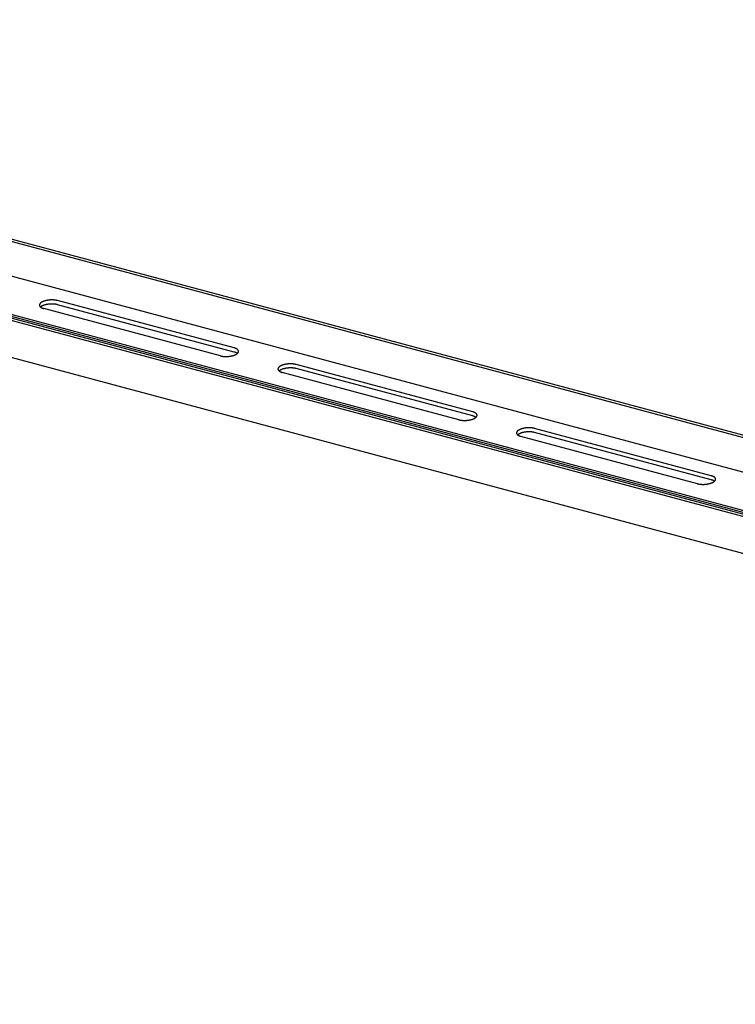
# Model space of a CAD drawing. Extents: x 5 to 415, y 6 to 292.
# Drawn here: x 115 to 117, y 166 to 170 of the extents above; entities that cross this region are included whole.
import ezdxf

# ---------------------------------------------------------------- set-up
doc = ezdxf.new("R2010")
doc.units = 0
doc.header["$MEASUREMENT"] = 0
doc.layers.add('_0-D_パネル', color=7, linetype='CONTINUOUS')

msp = doc.modelspace()

# ---------------------------------------------------------------- linework, layer by layer
at = {"layer": '_0-D_パネル', "color": 4, "linetype": 'Continuous'}
for p, q in [((123.4341, 166.5468), (100.3163, 172.7412)), ((123.4432, 166.552), (100.3253, 172.7464)), ((123.3001, 166.4694), (100.2584, 172.6434)), ((99.9863, 172.5851), (123.1448, 166.3798)), ((123.1279, 166.37), (100.0101, 172.5644)), ((123.1369, 166.3752), (100.0191, 172.5696)), ((123.1515, 166.3836), (100.1211, 172.5545)), ((122.9847, 166.2873), (99.9567, 172.4576)), ((115.7976, 168.4402), (115.2181, 168.5955)), ((115.7526, 168.4142), (115.173, 168.5695)), ((115.7976, 168.4268), (115.2181, 168.5821)), ((116.535, 168.2045), (115.9554, 168.3598)), ((116.58, 168.2305), (116.0005, 168.3858)), ((116.58, 168.2172), (116.0005, 168.3725)), ((117.3624, 168.0209), (116.7829, 168.1762)), ((117.3624, 168.0076), (116.7829, 168.1629)), ((117.3174, 167.9949), (116.7378, 168.1502))]:
    msp.add_line(p, q, dxfattribs=at)
for centre, radius, start, end in [((115.1659, 168.5805), 0.00704, 161.6478, 167.2283), ((115.1665, 168.5803), 0.00772, 156.3941, 161.6435), ((115.1673, 168.5799), 0.0086, 151.5071, 156.3922), ((115.1683, 168.5794), 0.00969, 146.9963, 151.507), ((115.1694, 168.5787), 0.011, 142.8543, 146.9977), ((115.1706, 168.5777), 0.0126, 139.0618, 142.8565), ((115.172, 168.5766), 0.0144, 135.5926, 139.0643), ((115.1734, 168.5751), 0.0164, 132.4178, 135.5953), ((115.175, 168.5735), 0.0187, 129.5079, 132.4205), ((115.1766, 168.5715), 0.0212, 126.8345, 129.5105), ((115.1782, 168.5693), 0.024, 124.3712, 126.8369), ((115.1799, 168.5668), 0.027, 122.0939, 124.3734), ((115.1816, 168.5641), 0.0302, 119.981, 122.0958), ((115.1833, 168.5611), 0.0336, 118.0132, 119.9827), ((115.185, 168.558), 0.0372, 116.1734, 118.0146), ((115.1867, 168.5547), 0.0409, 114.4468, 116.1748), ((115.1882, 168.5512), 0.0447, 112.82, 114.448), ((115.1897, 168.5476), 0.0486, 111.2813, 112.821), ((115.1912, 168.5439), 0.0525, 109.8204, 111.2822), ((115.1925, 168.5402), 0.0565, 108.4282, 109.8212), ((115.1937, 168.5365), 0.0604, 107.0965, 108.4289), ((115.1949, 168.5329), 0.0642, 105.818, 107.0971), ((115.1959, 168.5293), 0.0679, 104.5863, 105.8186), ((115.1968, 168.5259), 0.0714, 103.3954, 104.5868), ((115.1975, 168.5227), 0.0747, 102.24, 103.3959), ((115.1975, 168.5094), 0.0747, 102.24, 103.3959), ((115.1982, 168.5197), 0.0778, 101.1153, 102.2405), ((115.1982, 168.5064), 0.0778, 101.1153, 102.2405), ((115.1987, 168.5169), 0.0806, 100.0167, 101.1157), ((115.1987, 168.5036), 0.0806, 100.0167, 101.1157), ((115.1992, 168.5145), 0.0831, 98.9401, 100.0171), ((115.1992, 168.5012), 0.0831, 98.9401, 100.0171), ((115.1995, 168.5124), 0.0852, 97.8816, 98.9404), ((115.1995, 168.4991), 0.0852, 97.8816, 98.9404), ((115.1997, 168.5106), 0.087, 96.8374, 97.8819), ((115.1997, 168.4973), 0.087, 96.8374, 97.8819), ((115.1999, 168.5093), 0.0883, 95.8042, 96.8378), ((115.1999, 168.4959), 0.0883, 95.8042, 96.8378), ((115.2, 168.5083), 0.0893, 94.7785, 95.8045), ((115.2, 168.495), 0.0893, 94.7785, 95.8045), ((115.2, 168.5078), 0.0899, 93.7569, 94.7788), ((115.2, 168.4944), 0.0899, 93.7569, 94.7788), ((115.2001, 168.5076), 0.09, 92.7364, 93.7572), ((115.2001, 168.4943), 0.09, 92.7364, 93.7572), ((115.2, 168.5079), 0.0897, 91.7135, 92.7367), ((115.2, 168.4946), 0.0897, 91.7135, 92.7367), ((115.2, 168.5086), 0.089, 90.6851, 91.7138), ((115.2, 168.4953), 0.089, 90.6851, 91.7138), ((115.2, 168.5098), 0.0878, 89.6478, 90.6854), ((115.2, 168.4965), 0.0878, 89.6478, 90.6854), ((115.2, 168.5113), 0.0863, 88.5983, 89.6482), ((115.2, 168.498), 0.0863, 88.5983, 89.6482), ((115.2001, 168.5133), 0.0844, 87.5328, 88.5986), ((115.2001, 168.4999), 0.0844, 87.5328, 88.5986), ((115.2002, 168.5155), 0.0821, 86.4476, 87.5331), ((115.2002, 168.5022), 0.0821, 86.4476, 87.5331), ((115.2003, 168.5181), 0.0795, 85.3389, 86.448), ((115.2003, 168.5048), 0.0795, 85.3389, 86.448), ((115.2006, 168.521), 0.0766, 84.2021, 85.3393), ((115.2006, 168.5077), 0.0766, 84.2021, 85.3393), ((115.2009, 168.5242), 0.0734, 83.0328, 84.2026), ((115.2009, 168.5109), 0.0734, 83.0328, 84.2026), ((115.2013, 168.5276), 0.07, 81.8259, 83.0333), ((115.2013, 168.5143), 0.07, 81.8259, 83.0333), ((115.2018, 168.5312), 0.0664, 80.5757, 81.8264), ((115.2018, 168.5178), 0.0664, 80.5757, 81.8264), ((115.2024, 168.5348), 0.0626, 79.2763, 80.5763), ((115.2024, 168.5215), 0.0626, 79.2763, 80.5763), ((115.2031, 168.5386), 0.0588, 77.9207, 79.2769), ((115.2031, 168.5253), 0.0588, 77.9207, 79.2769), ((115.204, 168.5425), 0.0549, 76.5014, 77.9214), ((115.204, 168.5291), 0.0549, 76.5014, 77.9214), ((115.2049, 168.5463), 0.0509, 75.0096, 76.5023), ((115.2049, 168.533), 0.0509, 75.0096, 76.5023), ((115.2059, 168.5501), 0.047, 75, 75.011), ((115.1651, 168.5806), 0.00626, 173.0963, 179.1348), ((115.165, 168.5806), 0.00613, 179.1453, 185.2645), ((115.1654, 168.5806), 0.00656, 167.2351, 173.0872), ((115.165, 168.5806), 0.00619, 185.2753, 191.3603), ((115.1652, 168.5807), 0.00641, 191.3701, 197.31), ((115.1656, 168.5808), 0.00682, 197.3179, 203.018), ((115.1662, 168.581), 0.00742, 203.0233, 208.4134), ((115.1669, 168.5814), 0.00822, 208.4163, 213.4526), ((115.1677, 168.582), 0.00922, 213.4534, 218.117), ((115.1687, 168.5827), 0.0104, 218.1162, 222.4078), ((115.1698, 168.5837), 0.0119, 222.4059, 226.3403), ((115.1709, 168.5849), 0.0136, 226.3378, 229.9382), ((115.1722, 168.5864), 0.0155, 229.9354, 233.2296), ((115.175, 168.5601), 0.0187, 129.5079, 131.2894), ((115.1735, 168.5882), 0.0177, 233.2269, 236.2442), ((115.1766, 168.5582), 0.0212, 126.8345, 129.5105), ((115.1748, 168.5902), 0.0201, 236.2415, 239.0109), ((115.1782, 168.556), 0.024, 124.3712, 126.8369), ((115.1762, 168.5925), 0.0228, 239.0084, 241.5569), ((115.1799, 168.5535), 0.027, 122.0939, 124.3734), ((115.1776, 168.595), 0.0257, 241.5547, 243.9075), ((115.1816, 168.5508), 0.0302, 119.981, 122.0958), ((115.179, 168.5978), 0.0288, 243.9055, 246.0851), ((115.1833, 168.5478), 0.0336, 118.0132, 119.9827), ((115.1803, 168.6009), 0.0322, 246.0833, 248.11), ((115.185, 168.5447), 0.0372, 116.1734, 118.0146), ((115.1816, 168.6041), 0.0357, 248.1084, 250.0001), ((115.1867, 168.5413), 0.0409, 114.4468, 116.1748), ((115.1829, 168.6076), 0.0393, 249.9987, 251.7713), ((115.1882, 168.5379), 0.0447, 112.82, 114.448), ((115.1841, 168.6112), 0.0431, 251.77, 253.4374), ((115.1897, 168.5343), 0.0486, 111.2813, 112.821), ((115.1852, 168.6149), 0.047, 253.4362, 255.011), ((115.1912, 168.5306), 0.0525, 109.8204, 111.2822), ((115.1925, 168.5269), 0.0565, 108.4282, 109.8212), ((115.1937, 168.5232), 0.0604, 107.0965, 108.4289), ((115.1949, 168.5196), 0.0642, 105.818, 107.0971), ((115.1959, 168.516), 0.0679, 104.5863, 105.8186), ((115.1968, 168.5126), 0.0714, 103.3954, 104.5868), ((115.2059, 168.5368), 0.047, 75, 75.011), ((115.7855, 168.3948), 0.047, 73.4362, 75.011), ((115.7855, 168.3815), 0.047, 73.4362, 75.011), ((115.7866, 168.3985), 0.0431, 71.77, 73.4374), ((115.7866, 168.3852), 0.0431, 71.77, 73.4374), ((115.7877, 168.4021), 0.0393, 69.9987, 71.7713), ((115.7877, 168.3888), 0.0393, 69.9987, 71.7713), ((115.789, 168.4055), 0.0357, 68.1084, 70.0001), ((115.789, 168.3922), 0.0357, 68.1084, 70.0001), ((115.7903, 168.4088), 0.0322, 66.0833, 68.11), ((115.7903, 168.3955), 0.0322, 66.0833, 68.11), ((115.7916, 168.4118), 0.0288, 63.9055, 66.0851), ((115.7916, 168.3985), 0.0288, 63.9055, 66.0851), ((115.793, 168.4146), 0.0257, 61.5547, 63.9075), ((115.793, 168.4013), 0.0257, 61.5547, 63.9075), ((115.7944, 168.4172), 0.0228, 59.0084, 61.5569), ((115.7944, 168.4039), 0.0228, 59.0084, 61.5569), ((115.7924, 168.4404), 0.024, 304.3712, 306.8369), ((115.7958, 168.4195), 0.0201, 56.2415, 59.0109), ((115.7958, 168.4061), 0.0201, 56.2415, 59.0109), ((115.794, 168.4382), 0.0212, 306.8345, 309.5105), ((115.7971, 168.4215), 0.0177, 53.2269, 56.2442), ((115.7971, 168.4082), 0.0177, 53.2269, 56.2442), ((115.7957, 168.4362), 0.0187, 309.5079, 312.4205), ((115.7984, 168.4232), 0.0155, 49.9354, 53.2296), ((115.7984, 168.4099), 0.0155, 52.1338, 53.2296), ((115.7972, 168.4345), 0.0164, 312.4178, 315.5953), ((115.7997, 168.4247), 0.0136, 46.3378, 49.9382), ((115.7987, 168.4331), 0.0144, 315.5926, 319.0643), ((115.8009, 168.426), 0.0119, 42.4059, 46.3403), ((115.8, 168.4319), 0.0126, 319.0618, 322.8565), ((115.8019, 168.4269), 0.0104, 38.1162, 42.4078), ((115.8012, 168.431), 0.011, 322.8543, 326.9977), ((115.8029, 168.4277), 0.00922, 33.4534, 38.117), ((115.8023, 168.4303), 0.00969, 326.9963, 331.507), ((115.8037, 168.4282), 0.00822, 28.4163, 33.4526), ((115.8033, 168.4297), 0.0086, 331.5071, 336.3922), ((115.8044, 168.4286), 0.00742, 23.0233, 28.4134), ((115.8041, 168.4294), 0.00772, 336.3941, 341.6435), ((115.805, 168.4289), 0.00682, 17.3179, 23.018), ((115.8048, 168.4292), 0.00704, 341.6478, 347.2283), ((115.8054, 168.429), 0.00641, 11.3701, 17.31), ((115.8052, 168.4291), 0.00656, 347.2351, 353.0872), ((115.8056, 168.429), 0.00619, 5.2753, 11.3603), ((115.8055, 168.429), 0.00626, 353.0963, 359.1348), ((115.8057, 168.429), 0.00613, 359.1453, 5.2645), ((115.7657, 168.4634), 0.0509, 255.0096, 256.5023), ((115.7647, 168.4596), 0.047, 255, 255.011), ((115.7667, 168.4672), 0.0549, 256.5014, 257.9214), ((115.7675, 168.471), 0.0588, 257.9207, 259.2769), ((115.7682, 168.4748), 0.0626, 259.2763, 260.5763), ((115.7688, 168.4785), 0.0664, 260.5757, 261.8264), ((115.7693, 168.4821), 0.07, 261.8259, 263.0333), ((115.7697, 168.4854), 0.0734, 263.0328, 264.2026), ((115.7701, 168.4886), 0.0766, 264.2021, 265.3393), ((115.7703, 168.4915), 0.0795, 265.3389, 266.448), ((115.7705, 168.4941), 0.0821, 266.4476, 267.5331), ((115.7706, 168.4964), 0.0844, 267.5328, 268.5986), ((115.7706, 168.4983), 0.0863, 268.5983, 269.6482), ((115.7706, 168.4999), 0.0878, 269.6478, 270.6854), ((115.7706, 168.501), 0.089, 270.6851, 271.7138), ((115.7706, 168.5017), 0.0897, 271.7135, 272.7367), ((115.7706, 168.502), 0.09, 272.7364, 273.7572), ((115.7706, 168.5019), 0.0899, 273.7569, 274.7788), ((115.7706, 168.5014), 0.0893, 274.7785, 275.8045), ((115.7707, 168.5004), 0.0883, 275.8042, 276.8378), ((115.7709, 168.499), 0.087, 276.8374, 277.8819), ((115.7711, 168.4973), 0.0852, 277.8816, 278.9404), ((115.7715, 168.4952), 0.0831, 278.9401, 280.0171), ((115.7719, 168.4927), 0.0806, 280.0167, 281.1157), ((115.7724, 168.49), 0.0778, 281.1153, 282.2405), ((115.7731, 168.487), 0.0747, 282.24, 283.3959), ((115.7739, 168.4837), 0.0714, 283.3954, 284.5868), ((115.7747, 168.4803), 0.0679, 284.5863, 285.8186), ((115.7758, 168.4768), 0.0642, 285.818, 287.0971), ((115.7769, 168.4731), 0.0604, 287.0965, 288.4289), ((115.7781, 168.4694), 0.0565, 288.4282, 289.8212), ((115.7794, 168.4657), 0.0525, 289.8204, 291.2822), ((115.7809, 168.4621), 0.0486, 291.2813, 292.821), ((115.7824, 168.4585), 0.0447, 292.82, 294.448), ((115.784, 168.455), 0.0409, 294.4468, 296.1748), ((115.7856, 168.4517), 0.0372, 296.1734, 298.0146), ((115.7873, 168.4485), 0.0336, 298.0132, 299.9827), ((115.789, 168.4456), 0.0302, 299.981, 302.0958), ((115.7907, 168.4428), 0.027, 302.0939, 304.3734), ((115.9475, 168.371), 0.00626, 173.0963, 179.1348), ((115.9474, 168.371), 0.00613, 179.1453, 185.2645), ((115.9478, 168.3709), 0.00656, 167.2351, 173.0872), ((115.9474, 168.371), 0.00619, 185.2753, 191.3603), ((115.9483, 168.3708), 0.00704, 161.6478, 167.2283), ((115.9476, 168.371), 0.00641, 191.3701, 197.31), ((115.948, 168.3712), 0.00682, 197.3179, 203.018), ((115.9489, 168.3706), 0.00772, 156.3941, 161.6435), ((115.9497, 168.3703), 0.0086, 151.5071, 156.3922), ((115.9486, 168.3714), 0.00742, 203.0233, 208.4134), ((115.9493, 168.3718), 0.00822, 208.4163, 213.4526), ((115.9507, 168.3698), 0.00969, 146.9963, 151.507), ((115.9501, 168.3723), 0.00922, 213.4534, 218.117), ((115.9518, 168.369), 0.011, 142.8543, 146.9977), ((115.9511, 168.3731), 0.0104, 218.1162, 222.4078), ((115.953, 168.3681), 0.0126, 139.0618, 142.8565), ((115.9522, 168.3741), 0.0119, 222.4059, 226.3403), ((115.9544, 168.3669), 0.0144, 135.5926, 139.0643), ((115.9533, 168.3753), 0.0136, 226.3378, 229.9382), ((115.9558, 168.3655), 0.0164, 132.4178, 135.5953), ((115.9546, 168.3768), 0.0155, 229.9354, 233.2296), ((115.9574, 168.3638), 0.0187, 129.5079, 132.4205), ((115.9574, 168.3505), 0.0187, 129.5079, 131.2894), ((115.9559, 168.3785), 0.0177, 233.2269, 236.2442), ((115.959, 168.3619), 0.0212, 126.8345, 129.5105), ((115.959, 168.3485), 0.0212, 126.8345, 129.5105), ((115.9572, 168.3805), 0.0201, 236.2415, 239.0109), ((115.9606, 168.3596), 0.024, 124.3712, 126.8369), ((115.9606, 168.3463), 0.024, 124.3712, 126.8369), ((115.9586, 168.3828), 0.0228, 239.0084, 241.5569), ((115.9623, 168.3572), 0.027, 122.0939, 124.3734), ((115.9623, 168.3438), 0.027, 122.0939, 124.3734), ((115.96, 168.3854), 0.0257, 241.5547, 243.9075), ((115.964, 168.3545), 0.0302, 119.981, 122.0958), ((115.964, 168.3411), 0.0302, 119.981, 122.0958), ((115.9614, 168.3882), 0.0288, 243.9055, 246.0851), ((115.9657, 168.3515), 0.0336, 118.0132, 119.9827), ((115.9657, 168.3382), 0.0336, 118.0132, 119.9827), ((115.9627, 168.3912), 0.0322, 246.0833, 248.11), ((115.9674, 168.3484), 0.0372, 116.1734, 118.0146), ((115.9674, 168.335), 0.0372, 116.1734, 118.0146), ((115.964, 168.3945), 0.0357, 248.1084, 250.0001), ((115.9691, 168.345), 0.0409, 114.4468, 116.1748), ((115.9691, 168.3317), 0.0409, 114.4468, 116.1748), ((115.9653, 168.3979), 0.0393, 249.9987, 251.7713), ((115.9706, 168.3415), 0.0447, 112.82, 114.448), ((115.9706, 168.3282), 0.0447, 112.82, 114.448), ((115.9665, 168.4015), 0.0431, 251.77, 253.4374), ((115.9721, 168.338), 0.0486, 111.2813, 112.821), ((115.9721, 168.3246), 0.0486, 111.2813, 112.821), ((115.9676, 168.4052), 0.047, 253.4362, 255.011), ((115.9736, 168.3343), 0.0525, 109.8204, 111.2822), ((115.9736, 168.321), 0.0525, 109.8204, 111.2822), ((115.9749, 168.3306), 0.0565, 108.4282, 109.8212), ((115.9749, 168.3172), 0.0565, 108.4282, 109.8212), ((115.9761, 168.3269), 0.0604, 107.0965, 108.4289), ((115.9761, 168.3136), 0.0604, 107.0965, 108.4289), ((115.9773, 168.3232), 0.0642, 105.818, 107.0971), ((115.9773, 168.3099), 0.0642, 105.818, 107.0971), ((115.9783, 168.3197), 0.0679, 104.5863, 105.8186), ((115.9783, 168.3064), 0.0679, 104.5863, 105.8186), ((115.9792, 168.3163), 0.0714, 103.3954, 104.5868), ((115.9792, 168.3029), 0.0714, 103.3954, 104.5868), ((115.9799, 168.3131), 0.0747, 102.24, 103.3959), ((115.9799, 168.2997), 0.0747, 102.24, 103.3959), ((115.9806, 168.31), 0.0778, 101.1153, 102.2405), ((115.9806, 168.2967), 0.0778, 101.1153, 102.2405), ((115.9811, 168.3073), 0.0806, 100.0167, 101.1157), ((115.9811, 168.294), 0.0806, 100.0167, 101.1157), ((115.9816, 168.3049), 0.0831, 98.9401, 100.0171), ((115.9816, 168.2915), 0.0831, 98.9401, 100.0171), ((115.9819, 168.3027), 0.0852, 97.8816, 98.9404), ((115.9819, 168.2894), 0.0852, 97.8816, 98.9404), ((115.9821, 168.301), 0.087, 96.8374, 97.8819), ((115.9821, 168.2877), 0.087, 96.8374, 97.8819), ((115.9823, 168.2996), 0.0883, 95.8042, 96.8378), ((115.9823, 168.2863), 0.0883, 95.8042, 96.8378), ((115.9824, 168.2987), 0.0893, 94.7785, 95.8045), ((115.9824, 168.2853), 0.0893, 94.7785, 95.8045), ((115.9824, 168.2981), 0.0899, 93.7569, 94.7788), ((115.9824, 168.2848), 0.0899, 93.7569, 94.7788), ((115.9825, 168.298), 0.09, 92.7364, 93.7572), ((115.9825, 168.2846), 0.09, 92.7364, 93.7572), ((115.9824, 168.2983), 0.0897, 91.7135, 92.7367), ((115.9824, 168.2849), 0.0897, 91.7135, 92.7367), ((115.9824, 168.299), 0.089, 90.6851, 91.7138), ((115.9824, 168.2857), 0.089, 90.6851, 91.7138), ((115.9824, 168.3001), 0.0878, 89.6478, 90.6854), ((115.9824, 168.2868), 0.0878, 89.6478, 90.6854), ((115.9824, 168.3017), 0.0863, 88.5983, 89.6482), ((115.9824, 168.2884), 0.0863, 88.5983, 89.6482), ((115.9825, 168.3036), 0.0844, 87.5328, 88.5986), ((115.9825, 168.2903), 0.0844, 87.5328, 88.5986), ((115.9826, 168.3059), 0.0821, 86.4476, 87.5331), ((115.9826, 168.2926), 0.0821, 86.4476, 87.5331), ((115.9827, 168.3085), 0.0795, 85.3389, 86.448), ((115.9827, 168.2952), 0.0795, 85.3389, 86.448), ((115.983, 168.3114), 0.0766, 84.2021, 85.3393), ((115.983, 168.2981), 0.0766, 84.2021, 85.3393), ((115.9833, 168.3146), 0.0734, 83.0328, 84.2026), ((115.9833, 168.3012), 0.0734, 83.0328, 84.2026), ((115.9837, 168.318), 0.07, 81.8259, 83.0333), ((115.9837, 168.3046), 0.07, 81.8259, 83.0333), ((115.9842, 168.3215), 0.0664, 80.5757, 81.8264), ((115.9842, 168.3082), 0.0664, 80.5757, 81.8264), ((115.9848, 168.3252), 0.0626, 79.2763, 80.5763), ((115.9848, 168.3119), 0.0626, 79.2763, 80.5763), ((115.9855, 168.329), 0.0588, 77.9207, 79.2769), ((115.9855, 168.3157), 0.0588, 77.9207, 79.2769), ((115.9864, 168.3328), 0.0549, 76.5014, 77.9214), ((115.9864, 168.3195), 0.0549, 76.5014, 77.9214), ((115.9873, 168.3367), 0.0509, 75.0096, 76.5023), ((115.9873, 168.3233), 0.0509, 75.0096, 76.5023), ((115.9883, 168.3405), 0.047, 75, 75.011), ((115.9883, 168.3271), 0.047, 75, 75.011), ((116.5679, 168.1852), 0.047, 73.4362, 75.011), ((116.569, 168.1889), 0.0431, 71.77, 73.4374), ((116.5701, 168.1925), 0.0393, 69.9987, 71.7713), ((116.5714, 168.1959), 0.0357, 68.1084, 70.0001), ((116.5727, 168.1991), 0.0322, 66.0833, 68.11), ((116.574, 168.2022), 0.0288, 63.9055, 66.0851), ((116.5754, 168.205), 0.0257, 61.5547, 63.9075), ((116.5768, 168.2075), 0.0228, 59.0084, 61.5569), ((116.5782, 168.2098), 0.0201, 56.2415, 59.0109), ((116.5481, 168.2537), 0.0509, 255.0096, 256.5023), ((116.5471, 168.2499), 0.047, 255, 255.011), ((116.5491, 168.2576), 0.0549, 256.5014, 257.9214), ((116.5499, 168.2614), 0.0588, 257.9207, 259.2769), ((116.5506, 168.2652), 0.0626, 259.2763, 260.5763), ((116.5512, 168.2689), 0.0664, 260.5757, 261.8264), ((116.5517, 168.2724), 0.07, 261.8259, 263.0333), ((116.5521, 168.2758), 0.0734, 263.0328, 264.2026), ((116.5525, 168.279), 0.0766, 264.2021, 265.3393), ((116.5527, 168.2819), 0.0795, 265.3389, 266.448), ((116.5529, 168.2845), 0.0821, 266.4476, 267.5331), ((116.553, 168.2868), 0.0844, 267.5328, 268.5986), ((116.553, 168.2887), 0.0863, 268.5983, 269.6482), ((116.553, 168.2902), 0.0878, 269.6478, 270.6854), ((116.553, 168.2914), 0.089, 270.6851, 271.7138), ((116.553, 168.2921), 0.0897, 271.7135, 272.7367), ((116.553, 168.2924), 0.09, 272.7364, 273.7572), ((116.553, 168.2923), 0.0899, 273.7569, 274.7788), ((116.553, 168.2917), 0.0893, 274.7785, 275.8045), ((116.5531, 168.2907), 0.0883, 275.8042, 276.8378), ((116.5533, 168.2894), 0.087, 276.8374, 277.8819), ((116.5535, 168.2876), 0.0852, 277.8816, 278.9404), ((116.5539, 168.2855), 0.0831, 278.9401, 280.0171), ((116.5543, 168.2831), 0.0806, 280.0167, 281.1157), ((116.5548, 168.2803), 0.0778, 281.1153, 282.2405), ((116.5555, 168.2773), 0.0747, 282.24, 283.3959), ((116.5563, 168.2741), 0.0714, 283.3954, 284.5868), ((116.5571, 168.2707), 0.0679, 284.5863, 285.8186), ((116.5582, 168.2671), 0.0642, 285.818, 287.0971), ((116.5593, 168.2635), 0.0604, 287.0965, 288.4289), ((116.5605, 168.2598), 0.0565, 288.4282, 289.8212), ((116.5618, 168.2561), 0.0525, 289.8204, 291.2822), ((116.5679, 168.1718), 0.047, 73.4362, 75.011), ((116.5633, 168.2524), 0.0486, 291.2813, 292.821), ((116.569, 168.1755), 0.0431, 71.77, 73.4374), ((116.5648, 168.2488), 0.0447, 292.82, 294.448), ((116.5701, 168.1791), 0.0393, 69.9987, 71.7713), ((116.5664, 168.2454), 0.0409, 294.4468, 296.1748), ((116.5714, 168.1826), 0.0357, 68.1084, 70.0001), ((116.568, 168.242), 0.0372, 296.1734, 298.0146), ((116.5727, 168.1858), 0.0322, 66.0833, 68.11), ((116.5697, 168.2389), 0.0336, 298.0132, 299.9827), ((116.574, 168.1888), 0.0288, 63.9055, 66.0851), ((116.5714, 168.2359), 0.0302, 299.981, 302.0958), ((116.5754, 168.1917), 0.0257, 61.5547, 63.9075), ((116.5731, 168.2332), 0.027, 302.0939, 304.3734), ((116.5768, 168.1942), 0.0228, 59.0084, 61.5569), ((116.5748, 168.2307), 0.024, 304.3712, 306.8369), ((116.5782, 168.1965), 0.0201, 56.2415, 59.0109), ((116.5764, 168.2285), 0.0212, 306.8345, 309.5105), ((116.5795, 168.2119), 0.0177, 53.2269, 56.2442), ((116.5795, 168.1985), 0.0177, 53.2269, 56.2442), ((116.5781, 168.2266), 0.0187, 309.5079, 312.4205), ((116.5808, 168.2136), 0.0155, 49.9354, 53.2296), ((116.5808, 168.2003), 0.0155, 52.1338, 53.2296), ((116.5796, 168.2249), 0.0164, 312.4178, 315.5953), ((116.5821, 168.2151), 0.0136, 46.3378, 49.9382), ((116.5811, 168.2234), 0.0144, 315.5926, 319.0643), ((116.5833, 168.2163), 0.0119, 42.4059, 46.3403), ((116.5824, 168.2223), 0.0126, 319.0618, 322.8565), ((116.5843, 168.2173), 0.0104, 38.1162, 42.4078), ((116.5836, 168.2213), 0.011, 322.8543, 326.9977), ((116.5853, 168.218), 0.00922, 33.4534, 38.117), ((116.5847, 168.2206), 0.00969, 326.9963, 331.507), ((116.5861, 168.2186), 0.00822, 28.4163, 33.4526), ((116.5857, 168.2201), 0.0086, 331.5071, 336.3922), ((116.5868, 168.219), 0.00742, 23.0233, 28.4134), ((116.5865, 168.2197), 0.00772, 336.3941, 341.6435), ((116.5874, 168.2192), 0.00682, 17.3179, 23.018), ((116.5872, 168.2195), 0.00704, 341.6478, 347.2283), ((116.5878, 168.2193), 0.00641, 11.3701, 17.31), ((116.5876, 168.2194), 0.00656, 347.2351, 353.0872), ((116.588, 168.2194), 0.00619, 5.2753, 11.3603), ((116.5879, 168.2194), 0.00626, 353.0963, 359.1348), ((116.5881, 168.2194), 0.00613, 359.1453, 5.2645), ((116.7302, 168.1613), 0.00656, 167.2351, 173.0872), ((116.7307, 168.1612), 0.00704, 161.6478, 167.2283), ((116.7313, 168.161), 0.00772, 156.3941, 161.6435), ((116.7321, 168.1606), 0.0086, 151.5071, 156.3922), ((116.7331, 168.1601), 0.00969, 146.9963, 151.507), ((116.7342, 168.1594), 0.011, 142.8543, 146.9977), ((116.7354, 168.1585), 0.0126, 139.0618, 142.8565), ((116.7368, 168.1573), 0.0144, 135.5926, 139.0643), ((116.7382, 168.1559), 0.0164, 132.4178, 135.5953), ((116.7398, 168.1542), 0.0187, 129.5079, 132.4205), ((116.7414, 168.1522), 0.0212, 126.8345, 129.5105), ((116.743, 168.15), 0.024, 124.3712, 126.8369), ((116.7447, 168.1475), 0.027, 122.0939, 124.3734), ((116.7464, 168.1448), 0.0302, 119.981, 122.0958), ((116.7481, 168.1419), 0.0336, 118.0132, 119.9827), ((116.7498, 168.1387), 0.0372, 116.1734, 118.0146), ((116.7515, 168.1354), 0.0409, 114.4468, 116.1748), ((116.753, 168.1319), 0.0447, 112.82, 114.448), ((116.7545, 168.1283), 0.0486, 111.2813, 112.821), ((116.756, 168.1246), 0.0525, 109.8204, 111.2822), ((116.7573, 168.1209), 0.0565, 108.4282, 109.8212), ((116.7585, 168.1172), 0.0604, 107.0965, 108.4289), ((116.7597, 168.1136), 0.0642, 105.818, 107.0971), ((116.7607, 168.11), 0.0679, 104.5863, 105.8186), ((116.7616, 168.1066), 0.0714, 103.3954, 104.5868), ((116.7616, 168.0933), 0.0714, 103.3954, 104.5868), ((116.7623, 168.1034), 0.0747, 102.24, 103.3959), ((116.7623, 168.0901), 0.0747, 102.24, 103.3959), ((116.763, 168.1004), 0.0778, 101.1153, 102.2405), ((116.763, 168.0871), 0.0778, 101.1153, 102.2405), ((116.7635, 168.0977), 0.0806, 100.0167, 101.1157), ((116.7635, 168.0843), 0.0806, 100.0167, 101.1157), ((116.764, 168.0952), 0.0831, 98.9401, 100.0171), ((116.764, 168.0819), 0.0831, 98.9401, 100.0171), ((116.7643, 168.0931), 0.0852, 97.8816, 98.9404), ((116.7643, 168.0798), 0.0852, 97.8816, 98.9404), ((116.7645, 168.0914), 0.087, 96.8374, 97.8819), ((116.7645, 168.078), 0.087, 96.8374, 97.8819), ((116.7647, 168.09), 0.0883, 95.8042, 96.8378), ((116.7647, 168.0766), 0.0883, 95.8042, 96.8378), ((116.7648, 168.089), 0.0893, 94.7785, 95.8045), ((116.7648, 168.0757), 0.0893, 94.7785, 95.8045), ((116.7648, 168.0885), 0.0899, 93.7569, 94.7788), ((116.7648, 168.0751), 0.0899, 93.7569, 94.7788), ((116.7649, 168.0883), 0.09, 92.7364, 93.7572), ((116.7649, 168.075), 0.09, 92.7364, 93.7572), ((116.7648, 168.0886), 0.0897, 91.7135, 92.7367), ((116.7648, 168.0753), 0.0897, 91.7135, 92.7367), ((116.7648, 168.0894), 0.089, 90.6851, 91.7138), ((116.7648, 168.076), 0.089, 90.6851, 91.7138), ((116.7648, 168.0905), 0.0878, 89.6478, 90.6854), ((116.7648, 168.0772), 0.0878, 89.6478, 90.6854), ((116.7648, 168.092), 0.0863, 88.5983, 89.6482), ((116.7648, 168.0787), 0.0863, 88.5983, 89.6482), ((116.7649, 168.094), 0.0844, 87.5328, 88.5986), ((116.7649, 168.0806), 0.0844, 87.5328, 88.5986), ((116.765, 168.0962), 0.0821, 86.4476, 87.5331), ((116.765, 168.0829), 0.0821, 86.4476, 87.5331), ((116.7651, 168.0989), 0.0795, 85.3389, 86.448), ((116.7651, 168.0855), 0.0795, 85.3389, 86.448), ((116.7654, 168.1018), 0.0766, 84.2021, 85.3393), ((116.7654, 168.0884), 0.0766, 84.2021, 85.3393), ((116.7657, 168.1049), 0.0734, 83.0328, 84.2026), ((116.7657, 168.0916), 0.0734, 83.0328, 84.2026), ((116.7661, 168.1083), 0.07, 81.8259, 83.0333), ((116.7661, 168.095), 0.07, 81.8259, 83.0333), ((116.7666, 168.1119), 0.0664, 80.5757, 81.8264), ((116.7666, 168.0985), 0.0664, 80.5757, 81.8264), ((116.7672, 168.1156), 0.0626, 79.2763, 80.5763), ((116.7672, 168.1022), 0.0626, 79.2763, 80.5763), ((116.7679, 168.1193), 0.0588, 77.9207, 79.2769), ((116.7679, 168.106), 0.0588, 77.9207, 79.2769), ((116.7688, 168.1232), 0.0549, 76.5014, 77.9214), ((116.7688, 168.1098), 0.0549, 76.5014, 77.9214), ((116.7697, 168.127), 0.0509, 75.0096, 76.5023), ((116.7697, 168.1137), 0.0509, 75.0096, 76.5023), ((116.7707, 168.1308), 0.047, 75, 75.011), ((116.7707, 168.1175), 0.047, 75, 75.011), ((116.7299, 168.1613), 0.00626, 173.0963, 179.1348), ((116.7298, 168.1613), 0.00613, 179.1453, 185.2645), ((116.7298, 168.1614), 0.00619, 185.2753, 191.3603), ((116.73, 168.1614), 0.00641, 191.3701, 197.31), ((116.7304, 168.1615), 0.00682, 197.3179, 203.018), ((116.731, 168.1618), 0.00742, 203.0233, 208.4134), ((116.7317, 168.1621), 0.00822, 208.4163, 213.4526), ((116.7325, 168.1627), 0.00922, 213.4534, 218.117), ((116.7335, 168.1634), 0.0104, 218.1162, 222.4078), ((116.7346, 168.1644), 0.0119, 222.4059, 226.3403), ((116.7357, 168.1656), 0.0136, 226.3378, 229.9382), ((116.737, 168.1671), 0.0155, 229.9354, 233.2296), ((116.7398, 168.1408), 0.0187, 129.5079, 131.2894), ((116.7383, 168.1689), 0.0177, 233.2269, 236.2442), ((116.7414, 168.1389), 0.0212, 126.8345, 129.5105), ((116.7396, 168.1709), 0.0201, 236.2415, 239.0109), ((116.743, 168.1367), 0.024, 124.3712, 126.8369), ((116.741, 168.1732), 0.0228, 239.0084, 241.5569), ((116.7447, 168.1342), 0.027, 122.0939, 124.3734), ((116.7424, 168.1757), 0.0257, 241.5547, 243.9075), ((116.7464, 168.1315), 0.0302, 119.981, 122.0958), ((116.7438, 168.1786), 0.0288, 243.9055, 246.0851), ((116.7481, 168.1285), 0.0336, 118.0132, 119.9827), ((116.7451, 168.1816), 0.0322, 246.0833, 248.11), ((116.7498, 168.1254), 0.0372, 116.1734, 118.0146), ((116.7464, 168.1848), 0.0357, 248.1084, 250.0001), ((116.7515, 168.122), 0.0409, 114.4468, 116.1748), ((116.7477, 168.1883), 0.0393, 249.9987, 251.7713), ((116.753, 168.1186), 0.0447, 112.82, 114.448), ((116.7489, 168.1919), 0.0431, 251.77, 253.4374), ((116.7545, 168.115), 0.0486, 111.2813, 112.821), ((116.75, 168.1956), 0.047, 253.4362, 255.011), ((116.756, 168.1113), 0.0525, 109.8204, 111.2822), ((116.7573, 168.1076), 0.0565, 108.4282, 109.8212), ((116.7585, 168.1039), 0.0604, 107.0965, 108.4289), ((116.7597, 168.1003), 0.0642, 105.818, 107.0971), ((116.7607, 168.0967), 0.0679, 104.5863, 105.8186), ((117.3503, 167.9755), 0.047, 73.4362, 75.011), ((117.3503, 167.9622), 0.047, 73.4362, 75.011), ((117.3514, 167.9792), 0.0431, 71.77, 73.4374), ((117.3514, 167.9659), 0.0431, 71.77, 73.4374), ((117.3525, 167.9828), 0.0393, 69.9987, 71.7713), ((117.3525, 167.9695), 0.0393, 69.9987, 71.7713), ((117.3538, 167.9862), 0.0357, 68.1084, 70.0001), ((117.3538, 167.9729), 0.0357, 68.1084, 70.0001), ((117.3551, 167.9895), 0.0322, 66.0833, 68.11), ((117.3551, 167.9762), 0.0322, 66.0833, 68.11), ((117.3564, 167.9925), 0.0288, 63.9055, 66.0851), ((117.3564, 167.9792), 0.0288, 63.9055, 66.0851), ((117.3578, 167.9953), 0.0257, 61.5547, 63.9075), ((117.3578, 167.982), 0.0257, 61.5547, 63.9075), ((117.3555, 168.0236), 0.027, 302.0939, 304.3734), ((117.3592, 167.9979), 0.0228, 59.0084, 61.5569), ((117.3592, 167.9846), 0.0228, 59.0084, 61.5569), ((117.3572, 168.0211), 0.024, 304.3712, 306.8369), ((117.3606, 168.0002), 0.0201, 56.2415, 59.0109), ((117.3606, 167.9869), 0.0201, 56.2415, 59.0109), ((117.3588, 168.0189), 0.0212, 306.8345, 309.5105), ((117.3619, 168.0022), 0.0177, 53.2269, 56.2442), ((117.3619, 167.9889), 0.0177, 53.2269, 56.2442), ((117.3605, 168.0169), 0.0187, 309.5079, 312.4205), ((117.3632, 168.004), 0.0155, 49.9354, 53.2296), ((117.3632, 167.9906), 0.0155, 52.1338, 53.2296), ((117.362, 168.0152), 0.0164, 312.4178, 315.5953), ((117.3645, 168.0054), 0.0136, 46.3378, 49.9382), ((117.3635, 168.0138), 0.0144, 315.5926, 319.0643), ((117.3657, 168.0067), 0.0119, 42.4059, 46.3403), ((117.3648, 168.0126), 0.0126, 319.0618, 322.8565), ((117.3667, 168.0076), 0.0104, 38.1162, 42.4078), ((117.366, 168.0117), 0.011, 322.8543, 326.9977), ((117.3677, 168.0084), 0.00922, 33.4534, 38.117), ((117.3671, 168.011), 0.00969, 326.9963, 331.507), ((117.3685, 168.009), 0.00822, 28.4163, 33.4526), ((117.3681, 168.0105), 0.0086, 331.5071, 336.3922), ((117.3692, 168.0093), 0.00742, 23.0233, 28.4134), ((117.3689, 168.0101), 0.00772, 336.3941, 341.6435), ((117.3698, 168.0096), 0.00682, 17.3179, 23.018), ((117.3696, 168.0099), 0.00704, 341.6478, 347.2283), ((117.3702, 168.0097), 0.00641, 11.3701, 17.31), ((117.37, 168.0098), 0.00656, 347.2351, 353.0872), ((117.3704, 168.0097), 0.00619, 5.2753, 11.3603), ((117.3703, 168.0097), 0.00626, 353.0963, 359.1348), ((117.3705, 168.0097), 0.00613, 359.1453, 5.2645), ((117.3305, 168.0441), 0.0509, 255.0096, 256.5023), ((117.3295, 168.0403), 0.047, 255, 255.011), ((117.3315, 168.0479), 0.0549, 256.5014, 257.9214), ((117.3323, 168.0517), 0.0588, 257.9207, 259.2769), ((117.333, 168.0555), 0.0626, 259.2763, 260.5763), ((117.3336, 168.0592), 0.0664, 260.5757, 261.8264), ((117.3341, 168.0628), 0.07, 261.8259, 263.0333), ((117.3345, 168.0662), 0.0734, 263.0328, 264.2026), ((117.3349, 168.0693), 0.0766, 264.2021, 265.3393), ((117.3351, 168.0722), 0.0795, 265.3389, 266.448), ((117.3353, 168.0748), 0.0821, 266.4476, 267.5331), ((117.3354, 168.0771), 0.0844, 267.5328, 268.5986), ((117.3354, 168.079), 0.0863, 268.5983, 269.6482), ((117.3354, 168.0806), 0.0878, 269.6478, 270.6854), ((117.3354, 168.0817), 0.089, 270.6851, 271.7138), ((117.3354, 168.0824), 0.0897, 271.7135, 272.7367), ((117.3354, 168.0828), 0.09, 272.7364, 273.7572), ((117.3354, 168.0826), 0.0899, 273.7569, 274.7788), ((117.3354, 168.0821), 0.0893, 274.7785, 275.8045), ((117.3355, 168.0811), 0.0883, 275.8042, 276.8378), ((117.3357, 168.0797), 0.087, 276.8374, 277.8819), ((117.3359, 168.078), 0.0852, 277.8816, 278.9404), ((117.3363, 168.0759), 0.0831, 278.9401, 280.0171), ((117.3367, 168.0734), 0.0806, 280.0167, 281.1157), ((117.3372, 168.0707), 0.0778, 281.1153, 282.2405), ((117.3379, 168.0677), 0.0747, 282.24, 283.3959), ((117.3387, 168.0644), 0.0714, 283.3954, 284.5868), ((117.3395, 168.061), 0.0679, 284.5863, 285.8186), ((117.3406, 168.0575), 0.0642, 285.818, 287.0971), ((117.3417, 168.0538), 0.0604, 287.0965, 288.4289), ((117.3429, 168.0501), 0.0565, 288.4282, 289.8212), ((117.3442, 168.0464), 0.0525, 289.8204, 291.2822), ((117.3457, 168.0428), 0.0486, 291.2813, 292.821), ((117.3472, 168.0392), 0.0447, 292.82, 294.448), ((117.3488, 168.0357), 0.0409, 294.4468, 296.1748), ((117.3504, 168.0324), 0.0372, 296.1734, 298.0146), ((117.3521, 168.0292), 0.0336, 298.0132, 299.9827), ((117.3538, 168.0263), 0.0302, 299.981, 302.0958)]:
    msp.add_arc(centre, radius, start, end, dxfattribs=at)

doc.saveas('drawing.dxf')
